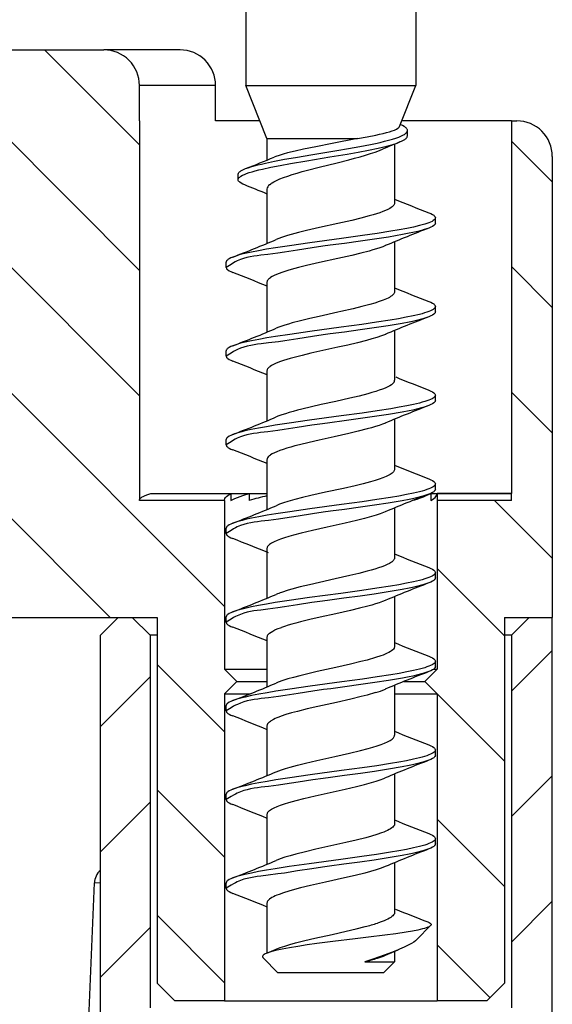
# Model space of a CAD drawing. Extents: x 0 to 420, y 0 to 297.
# Drawn here: x 235 to 250, y 236 to 264 of the extents above; entities that cross this region are included whole.
import ezdxf

# ---------------------------------------------------------------- set-up
doc = ezdxf.new("R2010")
doc.units = 0
doc.layers.get('0').update_dxf_attribs({"linetype": 'CONTINUOUS'})

msp = doc.modelspace()

# ---------------------------------------------------------------- linework, layer by layer
at = {"color": 7, "ltscale": 0.14902}
for p, q in [((241.236572, 267.738403), (241.236572, 261.777618)), ((246.036591, 267.738403), (246.036591, 261.777618))]:
    msp.add_line(p, q, dxfattribs=at)
at = {"color": 7}
for p, q in [((240.636581, 247.093628), (224.952606, 262.777618)), ((249.886581, 226.777618), (249.886581, 246.777618))]:
    msp.add_line(p, q, dxfattribs=at)
at = {"color": 7, "ltscale": 0.10875}
msp.add_line((232.886581, 262.777618), (237.236572, 262.777618), dxfattribs=at)
at = {"color": 7, "ltscale": 0.094659}
msp.add_line((238.236572, 260.10025), (235.559204, 262.777618), dxfattribs=at)
at = {"color": 7, "ltscale": 0.05375}
for p, q in [((239.386581, 262.777618), (237.236572, 262.777618)), ((240.386581, 261.777618), (238.236572, 261.777618))]:
    msp.add_line(p, q, dxfattribs=at)
at = {"color": 7, "ltscale": 0.334053}
msp.add_line((238.236572, 253.029175), (228.788132, 262.477631), dxfattribs=at)
at = {"color": 7, "ltscale": 0.209053}
msp.add_line((238.236572, 256.564697), (232.323669, 262.477631), dxfattribs=at)
at = {"color": 7, "ltscale": 0.025}
for p, q in [((238.236572, 260.777618), (238.236572, 261.777618)), ((240.386581, 260.777618), (240.386581, 261.777618))]:
    msp.add_line(p, q, dxfattribs=at)
at = {"color": 7, "ltscale": 0.002427}
msp.add_line((241.236572, 261.777618), (241.333664, 261.777618), dxfattribs=at)
at = {"color": 7, "ltscale": 0.040389}
msp.add_line((241.836578, 260.277618), (241.236572, 261.777618), dxfattribs=at)
at = {"color": 7, "ltscale": 0.117573}
msp.add_line((241.333664, 261.777618), (246.036591, 261.777618), dxfattribs=at)
at = {"color": 7, "ltscale": 0.031289}
msp.add_line((245.571777, 260.61557), (246.036591, 261.777618), dxfattribs=at)
at = {"color": 7, "ltscale": 0.494975}
msp.add_line((237.417068, 246.777618), (223.417068, 260.777618), dxfattribs=at)
at = {"color": 7, "ltscale": 0.2625}
for p, q in [((238.236572, 260.777618), (238.236572, 250.277618)), ((248.736572, 260.777618), (248.736572, 250.277618)), ((238.536591, 246.277618), (238.536591, 235.777618)), ((248.736572, 246.277618), (248.736572, 235.777618))]:
    msp.add_line(p, q, dxfattribs=at)
at = {"color": 7, "ltscale": 0.031227}
msp.add_line((241.635651, 260.777618), (240.386581, 260.777618), dxfattribs=at)
at = {"color": 7, "ltscale": 0.014722}
msp.add_line((246.225479, 260.777618), (245.636581, 260.777618), dxfattribs=at)
at = {"color": 7, "ltscale": 0.062777}
msp.add_line((248.736572, 260.777618), (246.225479, 260.777618), dxfattribs=at)
at = {"color": 7, "ltscale": 0.00375}
for p, q in [((248.736572, 260.777618), (248.886581, 260.777618)), ((241.022736, 259.121521), (241.022736, 259.271515)), ((240.686493, 256.646545), (240.686493, 256.796539)), ((246.586777, 255.396713), (246.586777, 255.546707)), ((240.686401, 254.146378), (240.686401, 254.296387)), ((246.586655, 252.896591), (246.586655, 253.0466)), ((240.686218, 251.646637), (240.686218, 251.796631)), ((246.586594, 250.396606), (246.586594, 250.5466)), ((240.686203, 249.146423), (240.686203, 249.296417)), ((246.586563, 247.89653), (246.586563, 248.046524)), ((240.686325, 246.646713), (240.686325, 246.796707)), ((246.586761, 245.396378), (246.586761, 245.546387)), ((240.686584, 244.146591), (240.686584, 244.296585)), ((246.586578, 242.89653), (246.586578, 243.046539)), ((240.686249, 241.6465), (240.686249, 241.796494)), ((246.58667, 240.396545), (246.58667, 240.546539)), ((240.686371, 239.146729), (240.686371, 239.296738))]:
    msp.add_line(p, q, dxfattribs=at)
at = {"color": 7, "ltscale": 0.003751}
for p, q in [((245.798904, 260.357361), (245.798904, 260.507385)), ((246.586899, 257.896484), (246.586899, 258.046509))]:
    msp.add_line(p, q, dxfattribs=at)
at = {"color": 7, "ltscale": 0.00182}
msp.add_line((241.836578, 260.277618), (241.909393, 260.277618), dxfattribs=at)
at = {"color": 7, "ltscale": 0.015104}
msp.add_line((241.836578, 260.277618), (241.836578, 259.673462), dxfattribs=at)
at = {"color": 7, "ltscale": 0.062095}
msp.add_line((241.909393, 260.277618), (244.393188, 260.277618), dxfattribs=at)
at = {"color": 7, "ltscale": 0.041399}
msp.add_line((245.436584, 260.12088), (245.436584, 258.464935), dxfattribs=at)
at = {"color": 7, "ltscale": 0.040659}
for p, q in [((249.886581, 259.056824), (248.736572, 260.206848)), ((249.886581, 255.521301), (248.736572, 256.671295)), ((249.886581, 251.985779), (248.736572, 253.135773)), ((248.736572, 244.703735), (249.886581, 245.853729)), ((248.736572, 241.168198), (249.886581, 242.318207)), ((248.736572, 237.632675), (249.886581, 238.782669))]:
    msp.add_line(p, q, dxfattribs=at)
at = {"color": 7, "ltscale": 0.325}
msp.add_line((249.886581, 259.777618), (249.886581, 246.777618), dxfattribs=at)
at = {"color": 7, "ltscale": 0.038094}
msp.add_line((241.836578, 258.850616), (241.836578, 257.326843), dxfattribs=at)
at = {"color": 7, "ltscale": 0.035027}
for p, q in [((245.436584, 257.366211), (245.436584, 255.965134)), ((241.836578, 246.228012), (241.836578, 244.826935))]:
    msp.add_line(p, q, dxfattribs=at)
at = {"color": 7, "ltscale": 0.035028}
for p, q in [((241.836578, 256.228119), (241.836578, 254.826981)), ((245.436584, 254.866119), (245.436584, 253.464996)), ((245.436584, 247.366211), (245.436584, 245.965073)), ((245.436584, 239.86618), (245.436584, 238.465057))]:
    msp.add_line(p, q, dxfattribs=at)
at = {"color": 7, "ltscale": 0.000925}
msp.add_line((241.909393, 256.341492), (241.939438, 256.363068), dxfattribs=at)
at = {"color": 7, "ltscale": 0.035026}
for p, q in [((241.836578, 253.727936), (241.836578, 252.326889)), ((241.836578, 243.727997), (241.836578, 242.32695))]:
    msp.add_line(p, q, dxfattribs=at)
at = {"color": 7, "ltscale": 0.000499}
msp.add_line((241.909393, 253.841537), (241.925385, 253.8535), dxfattribs=at)
at = {"color": 7, "ltscale": 0.035029}
msp.add_line((245.436584, 252.366272), (245.436584, 250.965118), dxfattribs=at)
at = {"color": 7, "ltscale": 0.035031}
msp.add_line((241.836578, 251.22818), (241.836578, 249.82695), dxfattribs=at)
at = {"color": 7, "ltscale": 0.000843}
msp.add_line((241.909393, 251.341644), (241.936707, 251.361389), dxfattribs=at)
at = {"color": 7, "ltscale": 0.005}
for p, q in [((238.236572, 250.277618), (238.236572, 250.077621)), ((240.817505, 250.277618), (240.817505, 250.077621)), ((241.33844, 250.277618), (241.33844, 250.077621)), ((246.455658, 250.277618), (246.455658, 250.077621)), ((246.636581, 250.277618), (246.636581, 250.077621)), ((248.736572, 250.077621), (248.736572, 250.277618))]:
    msp.add_line(p, q, dxfattribs=at)
at = {"color": 7, "ltscale": 0.06}
msp.add_line((240.636581, 250.077621), (238.236572, 250.077621), dxfattribs=at)
at = {"color": 7, "ltscale": 0.056382}
for p, q in [((238.562241, 250.277618), (240.817505, 250.277618)), ((246.455658, 250.277618), (248.710922, 250.277618))]:
    msp.add_line(p, q, dxfattribs=at)
at = {"color": 7, "ltscale": 0.045963}
msp.add_line((239.499939, 250.277618), (241.33844, 250.277618), dxfattribs=at)
at = {"color": 7, "ltscale": 0.11875}
for p, q in [((240.636581, 250.077621), (240.636581, 245.327621)), ((246.636581, 250.077621), (246.636581, 245.327621))]:
    msp.add_line(p, q, dxfattribs=at)
at = {"color": 7, "ltscale": 0.0225}
msp.add_line((240.936584, 250.277618), (241.836578, 250.277618), dxfattribs=at)
at = {"color": 7, "ltscale": 0.032923}
msp.add_line((246.456299, 250.277618), (247.773224, 250.277618), dxfattribs=at)
at = {"color": 7, "ltscale": 0.0525}
for p, q in [((248.736572, 250.277618), (246.636581, 250.277618)), ((248.736572, 250.077621), (246.636581, 250.077621))]:
    msp.add_line(p, q, dxfattribs=at)
at = {"color": 7, "ltscale": 0.057537}
msp.add_line((249.886581, 248.450241), (248.259201, 250.077621), dxfattribs=at)
at = {"color": 7, "ltscale": 0.035022}
msp.add_line((245.436584, 249.866043), (245.436584, 248.465164), dxfattribs=at)
at = {"color": 7, "ltscale": 0.035018}
for p, q in [((241.836578, 248.727844), (241.836578, 247.327118)), ((245.436584, 242.365952), (245.436584, 240.965225))]:
    msp.add_line(p, q, dxfattribs=at)
at = {"color": 7, "ltscale": 0.067175}
for p, q in [((248.536591, 246.264709), (246.636581, 248.164703)), ((240.636581, 243.558105), (238.736572, 245.458099)), ((240.636581, 240.022568), (238.736572, 241.922562)), ((248.536591, 239.193634), (246.636581, 241.093628)), ((240.636581, 236.48703), (238.736572, 238.387039))]:
    msp.add_line(p, q, dxfattribs=at)
at = {"color": 7, "ltscale": 0.132852}
msp.add_line((233.422485, 246.777618), (238.736572, 246.777618), dxfattribs=at)
at = {"color": 7, "ltscale": 0.017678}
for p, q in [((237.136581, 246.277618), (237.636581, 246.777618)), ((238.536591, 246.277618), (238.036591, 246.777618)), ((248.736572, 246.277618), (249.236572, 246.777618)), ((239.236572, 235.977615), (238.736572, 236.477615)), ((248.036591, 235.977615), (248.536591, 236.477615))]:
    msp.add_line(p, q, dxfattribs=at)
at = {"color": 7, "ltscale": 0.01}
msp.add_line((237.636581, 246.777618), (238.036591, 246.777618), dxfattribs=at)
at = {"color": 7, "ltscale": 0.2575}
for p, q in [((238.736572, 246.777618), (238.736572, 236.477615)), ((248.536591, 246.777618), (248.536591, 236.477615))]:
    msp.add_line(p, q, dxfattribs=at)
at = {"color": 7, "ltscale": 0.03375}
msp.add_line((248.536591, 246.777618), (249.886581, 246.777618), dxfattribs=at)
at = {"color": 7, "ltscale": 0.01625}
msp.add_line((249.236572, 246.777618), (249.886581, 246.777618), dxfattribs=at)
at = {"color": 7, "ltscale": 0.4}
msp.add_line((237.136581, 230.277618), (237.136581, 246.277618), dxfattribs=at)
at = {"color": 7, "ltscale": 0.005003}
msp.add_line((238.736694, 246.277618), (238.536591, 246.277618), dxfattribs=at)
at = {"color": 7, "ltscale": 0.005001}
msp.add_line((248.736572, 246.277618), (248.53653, 246.277618), dxfattribs=at)
at = {"color": 7, "ltscale": 0.049498}
for p, q in [((237.136581, 243.710342), (238.536591, 245.110336)), ((237.136581, 240.174805), (238.536591, 241.574799)), ((237.136581, 236.639267), (238.536591, 238.039276))]:
    msp.add_line(p, q, dxfattribs=at)
at = {"color": 7, "ltscale": 0.009182}
for p, q in [((240.636581, 245.327621), (241.003845, 245.327621)), ((240.636581, 244.627625), (241.003845, 244.627625))]:
    msp.add_line(p, q, dxfattribs=at)
at = {"color": 7, "ltscale": 0.012374}
for p, q in [((240.986572, 244.977615), (240.636581, 245.327621)), ((246.286591, 244.977615), (246.636581, 245.327621)), ((240.636581, 244.627625), (240.986572, 244.977615)), ((246.636581, 244.627625), (246.286591, 244.977615))]:
    msp.add_line(p, q, dxfattribs=at)
at = {"color": 7, "ltscale": 0.020818}
msp.add_line((241.003845, 245.327621), (241.836578, 245.327621), dxfattribs=at)
at = {"color": 7, "ltscale": 0.002343}
msp.add_line((246.542877, 245.327621), (246.636581, 245.327621), dxfattribs=at)
at = {"color": 7, "ltscale": 0.00811}
msp.add_line((240.986572, 244.977615), (241.310989, 244.977615), dxfattribs=at)
at = {"color": 7, "ltscale": 0.01314}
msp.add_line((241.310989, 244.977615), (241.836578, 244.977615), dxfattribs=at)
at = {"color": 7, "ltscale": 0.035021}
msp.add_line((245.436584, 244.865936), (245.436584, 243.465088), dxfattribs=at)
at = {"color": 7, "ltscale": 0.014709}
msp.add_line((245.698227, 244.977615), (246.286591, 244.977615), dxfattribs=at)
at = {"color": 7, "ltscale": 0.079522}
msp.add_line((248.536591, 242.729172), (246.287354, 244.978394), dxfattribs=at)
at = {"color": 7, "ltscale": 0.21625}
for p, q in [((240.636581, 244.627625), (240.636581, 235.977615)), ((246.636581, 244.627625), (246.636581, 235.977615))]:
    msp.add_line(p, q, dxfattribs=at)
at = {"color": 7, "ltscale": 0.008812}
msp.add_line((241.003845, 244.627625), (241.356323, 244.627625), dxfattribs=at)
at = {"color": 7, "ltscale": 0.030001}
msp.add_line((245.436539, 244.627625), (246.636581, 244.627625), dxfattribs=at)
at = {"color": 7, "ltscale": 0.000881}
msp.add_line((241.909393, 243.841537), (241.937973, 243.862167), dxfattribs=at)
at = {"color": 7, "ltscale": 0.035015}
msp.add_line((241.836578, 241.227814), (241.836578, 239.827194), dxfattribs=at)
at = {"color": 7, "ltscale": 0.10863}
msp.add_line((236.786591, 234.956894), (236.966705, 239.29834), dxfattribs=at)
at = {"color": 7, "ltscale": 0.004251}
msp.add_line((237.136581, 239.29129), (236.966705, 239.29834), dxfattribs=at)
at = {"color": 7, "ltscale": 0.035133}
msp.add_line((241.836578, 238.728027), (241.836578, 237.322693), dxfattribs=at)
at = {"color": 7, "ltscale": 0.013717}
msp.add_line((246.065857, 237.706894), (246.453827, 238.094864), dxfattribs=at)
at = {"color": 7, "ltscale": 0.007146}
msp.add_line((241.834473, 237.321823), (242.098129, 237.432266), dxfattribs=at)
at = {"color": 7, "ltscale": 0.009733}
msp.add_line((245.175766, 237.26091), (245.535156, 237.410645), dxfattribs=at)
at = {"color": 7, "ltscale": 0.007299}
msp.add_line((245.436584, 237.369568), (245.436584, 237.077621), dxfattribs=at)
at = {"color": 7, "ltscale": 0.052688}
msp.add_line((248.126831, 236.067856), (246.636581, 237.558105), dxfattribs=at)
at = {"color": 7, "ltscale": 0.014168}
msp.add_line((242.136581, 236.777618), (241.73584, 237.17836), dxfattribs=at)
at = {"color": 7, "ltscale": 0.000286}
msp.add_line((244.599365, 237.077621), (244.610443, 237.080521), dxfattribs=at)
at = {"color": 7, "ltscale": 0.02093}
msp.add_line((244.599365, 237.077621), (245.436584, 237.077621), dxfattribs=at)
at = {"color": 7, "ltscale": 0.010607}
msp.add_line((245.136581, 236.777618), (245.436584, 237.077621), dxfattribs=at)
at = {"color": 7, "ltscale": 0.030434}
msp.add_line((242.136581, 236.777618), (243.353943, 236.777618), dxfattribs=at)
at = {"color": 7, "ltscale": 0.017624}
msp.add_line((243.353943, 236.777618), (244.058899, 236.777618), dxfattribs=at)
at = {"color": 7, "ltscale": 0.026942}
msp.add_line((244.058899, 236.777618), (245.136581, 236.777618), dxfattribs=at)
at = {"color": 7, "ltscale": 0.035}
for p, q in [((240.636581, 235.977615), (239.236572, 235.977615)), ((248.036591, 235.977615), (246.636581, 235.977615))]:
    msp.add_line(p, q, dxfattribs=at)
at = {"color": 7, "ltscale": 0.110957}
msp.add_line((240.636581, 235.977615), (245.07486, 235.977615), dxfattribs=at)
at = {"color": 7, "ltscale": 0.039043}
msp.add_line((245.07486, 235.977615), (246.636581, 235.977615), dxfattribs=at)
at = {"color": 7}
for points in [[(244.393188, 260.277618), (244.659073, 260.326141), (244.903061, 260.374634), (245.014587, 260.398895), (245.118042, 260.423126), (245.212616, 260.447357), (245.297562, 260.471619), (245.372162, 260.495819), (245.435669, 260.519928), (245.487701, 260.543945), (245.527863, 260.567871), (245.54747, 260.582947), (245.555969, 260.591736), (245.561707, 260.599304), (245.571777, 260.615601)], [(245.798904, 260.507416), (245.797485, 260.521545), (245.793274, 260.535675), (245.785828, 260.550476), (245.776367, 260.564087), (245.763016, 260.579071), (245.74823, 260.592621), (245.729034, 260.607605), (245.708893, 260.621307), (245.658508, 260.650146), (245.597183, 260.679199)], [(241.23381, 259.432495), (241.304657, 259.458221), (241.385193, 259.484039), (241.475128, 259.509949), (241.574097, 259.53595), (241.681763, 259.562103), (241.797729, 259.588318), (242.052689, 259.641205), (242.335114, 259.694611), (242.640671, 259.748718), (243.130508, 259.831146), (243.806458, 259.942932), (244.138474, 259.999512), (244.457336, 260.05661), (244.756378, 260.114227), (244.896408, 260.14328), (245.029099, 260.172516), (245.153671, 260.201965), (245.269409, 260.231598), (245.37558, 260.261475), (245.471436, 260.291626), (245.556168, 260.32196), (245.629059, 260.352478), (245.689514, 260.383179), (245.713806, 260.397827), (245.737045, 260.414032), (245.754852, 260.42865), (245.771301, 260.445007), (245.786499, 260.465057), (245.791992, 260.476135), (245.795166, 260.486237), (245.798904, 260.507416)], [(245.585846, 260.183777), (245.649963, 260.212372), (245.703033, 260.241119), (245.724396, 260.254883), (245.744736, 260.27002), (245.760376, 260.283783), (245.77475, 260.299011), (245.788055, 260.317841), (245.792847, 260.328156), (245.795654, 260.337646), (245.798904, 260.357422)], [(241.022736, 259.121521), (241.025391, 259.137939), (241.027679, 259.145813), (241.031586, 259.154419), (241.04248, 259.170197), (241.054291, 259.183075), (241.067169, 259.194702), (241.1017, 259.219299), (241.145966, 259.243958), (241.199829, 259.268738), (241.263138, 259.293579), (241.335678, 259.318512), (241.417191, 259.343567), (241.507401, 259.368683), (241.605988, 259.393921), (241.712616, 259.41925), (241.948425, 259.470245), (242.211487, 259.521759), (242.498016, 259.573822), (242.962219, 259.653198), (243.614258, 259.760925), (244.100342, 259.842896), (244.411209, 259.898102), (244.704376, 259.953827), (244.973953, 260.010132), (245.098129, 260.038544), (245.21431, 260.067169), (245.321869, 260.095978), (245.42012, 260.125031), (245.508362, 260.154297), (245.585846, 260.183777)], [(244.393188, 260.277618), (243.673813, 260.13623), (243.216782, 260.048401), (242.866486, 259.977478), (242.629608, 259.925446), (242.417389, 259.87384), (242.291534, 259.839569), (242.179413, 259.80542), (242.08197, 259.771393), (242.039032, 259.754395)], [(241.909393, 258.978821), (241.944275, 259.006317), (241.962204, 259.019409), (241.983887, 259.033783), (242.02887, 259.060089), (242.108902, 259.10083), (242.201797, 259.141663), (242.306946, 259.182617), (242.423645, 259.223724), (242.551056, 259.264984), (242.687531, 259.306183), (242.831299, 259.347198), (242.983307, 259.388611), (243.306854, 259.472443), (243.812592, 259.598785), (244.147308, 259.683655), (244.309387, 259.726257), (244.46579, 259.768982), (244.615067, 259.811829), (244.75589, 259.854828), (244.88736, 259.898193), (245.007477, 259.941711), (245.114578, 259.985229)], [(241.022736, 259.271515), (241.02594, 259.28949), (241.028625, 259.298065), (241.033325, 259.307556), (241.04631, 259.324738), (241.060455, 259.338867), (241.075775, 259.351501), (241.095886, 259.365631), (241.116943, 259.378418), (241.169678, 259.405396), (241.23381, 259.432495)], [(241.211578, 258.971466), (241.1548, 258.996155), (241.107788, 259.020935), (241.070862, 259.045868), (241.0569, 259.057739), (241.04422, 259.070953), (241.035248, 259.082977), (241.028137, 259.096161), (241.024094, 259.108826), (241.022736, 259.121521)], [(245.436584, 258.464935), (245.434006, 258.443665), (245.426285, 258.422363), (245.413452, 258.401123), (245.395523, 258.379852), (245.372589, 258.358582), (245.344666, 258.337341)], [(245.344666, 258.337341), (245.299179, 258.308624), (245.244507, 258.279633), (245.18042, 258.250305), (245.10675, 258.22049), (245.023499, 258.190216), (244.931, 258.159546), (244.829742, 258.128571), (244.720627, 258.097412), (244.483215, 258.035065), (244.228897, 257.973602), (243.836456, 257.884399), (243.315765, 257.768829), (242.947388, 257.683746), (242.72171, 257.627899), (242.515167, 257.572357), (242.419739, 257.544586), (242.329987, 257.516724), (242.246246, 257.48877), (242.16893, 257.460602), (242.098511, 257.432312)], [(246.403168, 258.187622), (246.459015, 258.164032), (246.504913, 258.140472), (246.54071, 258.116943), (246.554138, 258.105865), (246.56636, 258.093445), (246.574951, 258.082275), (246.581757, 258.069977), (246.586899, 258.046509)], [(246.586899, 258.046509), (246.5849, 258.032959), (246.58313, 258.026398), (246.58017, 258.019348), (246.571838, 258.006317), (246.55307, 257.986237), (246.526871, 257.966156), (246.493317, 257.946106), (246.452515, 257.926056), (246.404572, 257.906006), (246.349579, 257.885956), (246.28772, 257.865906), (246.219116, 257.845886), (246.143951, 257.825836), (245.97467, 257.785736), (245.781555, 257.745605), (245.566437, 257.705444), (245.331421, 257.665222), (244.946564, 257.604736), (244.530518, 257.544128), (243.943573, 257.463043), (243.044449, 257.341125), (242.47113, 257.259918), (242.072662, 257.199158), (241.827179, 257.158752), (241.600708, 257.118378), (241.395416, 257.078094), (241.213303, 257.037903), (241.13147, 257.017792), (241.056061, 256.997711), (240.987274, 256.977661), (240.925217, 256.957611), (240.870071, 256.937561)], [(246.586899, 257.896484), (246.584106, 257.880585), (246.581726, 257.872986), (246.577637, 257.864594), (246.566284, 257.849457), (246.553955, 257.837097), (246.540619, 257.825989), (246.504822, 257.80249), (246.459045, 257.779022), (246.403473, 257.755585)], [(246.403473, 257.755585), (246.266998, 257.712891), (246.198532, 257.692383), (246.095306, 257.663696), (245.949905, 257.628876), (245.852264, 257.608429), (245.656067, 257.571716), (245.264511, 257.504791), (244.872238, 257.443451), (244.47905, 257.386841), (244.023438, 257.325653), (243.6185, 257.271942), (243.416443, 257.244293), (243.114258, 257.200745), (242.699738, 257.136169), (242.330414, 257.078735), (242.144531, 257.051636), (241.86319, 257.014862), (241.659988, 256.990967), (241.558624, 256.977875), (241.462097, 256.963409), (241.366592, 256.946167), (241.27243, 256.925385), (241.178009, 256.899536), (241.085785, 256.868164), (240.996094, 256.830353), (240.942825, 256.803864), (240.890472, 256.775116), (240.821762, 256.73407), (240.776459, 256.705414), (240.686493, 256.646515)], [(245.176178, 257.261353), (245.102386, 257.231689), (245.019165, 257.201599), (244.926804, 257.171112), (244.825851, 257.140289), (244.717148, 257.109314), (244.480896, 257.047363), (244.228073, 256.986298), (243.838028, 256.897644), (243.320419, 256.782715), (242.953827, 256.698151), (242.728973, 256.642639), (242.522949, 256.587433), (242.427673, 256.559845), (242.337952, 256.532166), (242.25415, 256.504364), (242.176636, 256.47641), (242.105896, 256.448303), (242.04245, 256.420013), (241.986786, 256.391571), (241.939438, 256.363068)], [(240.870071, 256.937561), (240.814392, 256.914032), (240.768585, 256.890564), (240.732773, 256.867065), (240.719421, 256.855957), (240.707092, 256.843567), (240.695755, 256.82843), (240.69165, 256.820038), (240.689301, 256.812439), (240.686493, 256.796539)], [(240.686493, 256.646515), (240.69165, 256.623047), (240.698471, 256.610748), (240.707062, 256.599579), (240.719269, 256.587189), (240.732697, 256.57608), (240.768494, 256.552551), (240.814362, 256.529022), (240.870148, 256.505463)], [(245.436584, 255.965134), (245.43428, 255.945038), (245.427399, 255.924927), (245.415955, 255.904816), (245.399933, 255.884705), (245.379425, 255.864578), (245.354462, 255.844467), (245.325073, 255.824341), (245.291397, 255.804214), (245.253479, 255.784088), (245.211472, 255.763977), (245.11557, 255.72377), (245.004715, 255.683594), (244.880081, 255.643463), (244.742935, 255.603348), (244.516876, 255.543259), (244.271072, 255.483276), (243.922211, 255.403412), (243.832657, 255.383469)], [(246.403076, 255.687927), (246.45871, 255.664459), (246.504532, 255.640961), (246.540375, 255.617447), (246.553833, 255.606323), (246.566101, 255.593903), (246.574738, 255.582687), (246.581604, 255.570328), (246.586777, 255.546738)], [(246.586777, 255.546738), (246.584747, 255.533081), (246.582962, 255.526489), (246.579956, 255.519379), (246.571518, 255.506226), (246.55246, 255.485947), (246.525848, 255.465668), (246.491699, 255.445358), (246.450134, 255.425064), (246.40123, 255.404755), (246.345139, 255.384445), (246.282043, 255.364151), (246.212112, 255.343872), (246.135559, 255.323578), (245.96344, 255.283066), (245.767609, 255.242615), (245.550201, 255.202225), (245.313507, 255.161926), (244.927689, 255.101578), (244.512909, 255.041382), (243.931091, 254.961273), (243.043884, 254.841187), (242.476913, 254.761002), (242.080811, 254.700729), (241.835663, 254.660461), (241.608627, 254.620132), (241.4021, 254.579727), (241.218262, 254.539246), (241.135468, 254.518982), (241.059113, 254.498703), (240.98938, 254.478424), (240.926483, 254.45813), (240.870575, 254.43782)], [(243.832657, 255.383469), (243.307007, 255.266937), (243.041809, 255.206268), (242.78595, 255.144409), (242.550079, 255.082397), (242.442642, 255.051666), (242.343353, 255.021255), (242.252747, 254.991241), (242.171097, 254.961655), (242.098419, 254.932434)], [(246.586777, 255.396729), (246.583984, 255.380798), (246.581635, 255.373199), (246.57753, 255.364822), (246.566193, 255.34967), (246.553864, 255.33725), (246.540497, 255.326111), (246.504623, 255.302536), (246.458679, 255.278961), (246.402847, 255.255386)], [(246.402847, 255.255386), (246.264496, 255.212158), (246.195099, 255.191422), (246.090454, 255.162384), (245.943512, 255.127258), (245.844849, 255.106674), (245.646576, 255.069656), (245.25502, 255.00293), (244.862762, 254.941757), (244.469604, 254.885284), (244.019409, 254.824921), (243.619308, 254.771942), (243.419647, 254.74469), (243.121033, 254.701767), (242.709305, 254.637878), (242.342529, 254.581024), (242.157944, 254.554214), (241.878632, 254.517731), (241.67482, 254.49382), (241.573135, 254.480743), (241.474915, 254.46611), (241.377686, 254.448715), (241.28183, 254.427689), (241.186371, 254.401749), (241.093079, 254.37027), (241.002335, 254.332352), (240.947998, 254.305588), (240.894577, 254.276505), (240.824463, 254.23494), (240.778229, 254.205948), (240.686401, 254.146332)], [(245.175766, 254.761108), (245.06601, 254.718033), (244.939697, 254.675003), (244.798325, 254.632004), (244.643555, 254.58905), (244.39032, 254.524719), (244.117676, 254.46048), (243.832657, 254.396332)], [(240.870575, 254.43782), (240.814667, 254.41423), (240.768677, 254.39064), (240.732758, 254.367065), (240.719391, 254.355927), (240.707031, 254.343491), (240.695679, 254.328323), (240.691559, 254.319931), (240.689209, 254.312332), (240.686401, 254.296402)], [(243.832657, 254.396332), (243.330124, 254.285004), (243.076019, 254.227112), (242.829163, 254.168045), (242.598999, 254.108673), (242.49292, 254.079147), (242.393951, 254.049896), (242.302734, 254.020981), (242.219589, 253.992432), (242.144669, 253.964264), (242.077911, 253.936417), (242.019165, 253.908752), (241.968262, 253.881134), (241.925385, 253.8535)], [(240.686401, 254.146332), (240.691589, 254.122757), (240.698456, 254.110413), (240.707077, 254.099197), (240.719345, 254.086777), (240.732803, 254.075668), (240.768646, 254.052155), (240.814453, 254.028671), (240.870026, 254.005203)], [(241.909393, 253.841537), (241.887238, 253.822601), (241.869049, 253.803665), (241.854858, 253.784729), (241.844711, 253.765793), (241.838623, 253.746872), (241.836578, 253.727936)], [(245.430023, 253.43103), (245.41954, 253.410965), (245.413589, 253.401413), (245.405548, 253.390839), (245.387054, 253.371567), (245.350098, 253.341324), (245.302429, 253.310608), (245.243835, 253.279404), (245.174347, 253.247742), (245.094147, 253.215729), (245.003784, 253.183456), (244.904083, 253.151062), (244.796066, 253.118683), (244.680984, 253.086472), (244.434952, 253.022995), (244.176102, 252.961243), (243.777206, 252.871231), (243.366867, 252.780243), (243.091049, 252.717545), (242.823303, 252.653488), (242.695938, 252.621216), (242.574783, 252.588959), (242.461075, 252.556839), (242.355865, 252.525009), (242.259888, 252.49353), (242.173676, 252.462509), (242.097458, 252.431961)], [(246.402802, 253.187729), (246.458649, 253.164154), (246.504578, 253.140594), (246.540421, 253.117065), (246.553848, 253.105957), (246.566086, 253.093536), (246.574677, 253.082352), (246.581512, 253.070038), (246.586655, 253.046555)], [(246.586655, 253.046555), (246.584656, 253.03302), (246.582886, 253.026489), (246.579926, 253.019455), (246.571625, 253.006424), (246.552917, 252.986374), (246.526764, 252.966309), (246.493286, 252.946259), (246.452545, 252.926208), (246.404617, 252.906143), (246.34964, 252.886078), (246.28775, 252.866013), (246.219086, 252.845932), (246.143829, 252.825851), (245.974182, 252.785629), (245.780426, 252.745361), (245.564423, 252.705017), (245.328278, 252.664612), (244.941345, 252.603882), (244.523071, 252.542999), (243.933807, 252.4617), (243.035599, 252.339874), (242.465027, 252.258957), (242.068665, 252.198441), (241.824402, 252.158203), (241.598907, 252.118011), (241.394348, 252.077881), (241.212723, 252.037781), (241.131058, 252.017731), (241.055756, 251.997711), (240.987015, 251.977676), (240.925003, 251.957642), (240.869873, 251.937607)], [(246.586655, 252.89653), (246.583862, 252.880615), (246.581482, 252.873016), (246.577393, 252.864655), (246.56604, 252.849518), (246.553711, 252.837143), (246.540359, 252.826035), (246.504547, 252.802536), (246.45874, 252.779053), (246.403076, 252.755554)], [(246.403076, 252.755554), (246.266418, 252.712784), (246.197845, 252.692261), (246.094482, 252.663528), (245.948608, 252.628571), (245.850647, 252.608093), (245.653778, 252.571243), (245.260269, 252.504028), (244.866013, 252.442459), (244.470856, 252.385635), (244.014862, 252.324448), (243.60965, 252.270706), (243.407425, 252.243042), (243.105011, 252.199432), (242.692627, 252.135147), (242.325226, 252.077942), (242.14032, 252.05098), (241.860443, 252.014328), (241.657654, 251.990448), (241.556488, 251.977356), (241.460419, 251.962936), (241.365341, 251.945786), (241.271606, 251.925079), (241.17749, 251.899338), (241.085541, 251.868088), (240.996124, 251.830444), (240.942795, 251.80397), (240.890381, 251.775223), (240.821625, 251.734146), (240.776276, 251.70549), (240.686218, 251.646591)], [(245.175598, 252.261154), (245.093094, 252.228195), (244.999847, 252.194977), (244.896744, 252.161652), (244.784912, 252.128342), (244.665756, 252.095215), (244.411224, 252.030029), (244.143951, 251.966675), (243.732422, 251.874176), (243.308929, 251.780121), (243.026062, 251.71524), (242.754471, 251.649094), (242.626755, 251.615875), (242.506378, 251.582748), (242.394562, 251.549866), (242.292282, 251.517334), (242.200165, 251.48526), (242.118591, 251.453659), (242.047592, 251.422562), (241.987061, 251.391861), (241.936707, 251.361389)], [(240.869873, 251.937607), (240.81424, 251.914139), (240.768417, 251.890671), (240.73259, 251.867188), (240.719223, 251.856079), (240.706879, 251.843689), (240.695511, 251.828552), (240.691406, 251.820175), (240.689026, 251.812576), (240.686218, 251.796646)], [(240.686218, 251.646591), (240.691376, 251.623123), (240.698196, 251.610825), (240.706787, 251.59964), (240.719009, 251.587234), (240.732422, 251.576141), (240.76825, 251.552597), (240.814178, 251.529053), (240.870026, 251.505463)], [(241.909393, 251.341644), (241.887329, 251.322815), (241.869171, 251.303955), (241.854965, 251.285065), (241.844772, 251.266144), (241.838623, 251.247162), (241.836578, 251.22818)], [(245.436584, 250.965118), (245.43457, 250.946274), (245.428513, 250.927429), (245.418442, 250.908569), (245.404373, 250.889725), (245.386337, 250.87088), (245.36438, 250.852036), (245.338562, 250.833191), (245.308945, 250.814346), (245.275589, 250.795517), (245.198013, 250.757874), (245.106598, 250.720245), (245.002167, 250.682678), (244.885696, 250.645142), (244.758209, 250.607651), (244.548798, 250.551453), (244.32132, 250.495331), (243.997696, 250.420517), (243.491928, 250.308243), (243.077118, 250.214493), (242.84137, 250.158142), (242.621277, 250.101715), (242.421295, 250.045227), (242.301208, 250.007538), (242.193039, 249.969849), (242.097809, 249.932159)], [(246.402435, 250.688095), (246.458191, 250.664566), (246.50415, 250.641006), (246.540085, 250.617432), (246.553589, 250.606293), (246.565887, 250.593842), (246.574524, 250.582596), (246.581421, 250.570221), (246.586594, 250.5466)], [(246.586594, 250.5466), (246.584564, 250.532928), (246.582764, 250.526321), (246.579758, 250.519211), (246.57132, 250.506042), (246.552231, 250.485764), (246.525574, 250.465485), (246.491455, 250.445221), (246.449982, 250.424957), (246.401245, 250.404709), (246.345398, 250.38446), (246.282593, 250.364243), (246.213043, 250.344025), (246.136902, 250.323837), (245.965729, 250.283493), (245.77092, 250.24321), (245.554535, 250.203003), (245.318787, 250.162842), (244.934204, 250.102676), (244.520264, 250.042572), (243.938751, 249.962463), (243.050201, 249.842087), (242.481323, 249.761566), (242.083466, 249.701019), (241.837189, 249.660568), (241.6091, 249.620071), (241.401733, 249.579529), (241.217392, 249.538971), (241.134521, 249.518692), (241.058182, 249.498428), (240.988556, 249.478165), (240.925812, 249.457901), (240.870117, 249.437668)], [(246.586594, 250.396576), (246.583801, 250.380615), (246.581421, 250.373001), (246.577301, 250.364609), (246.565918, 250.349426), (246.553558, 250.337006), (246.540146, 250.325851), (246.504211, 250.302292), (246.458252, 250.278732), (246.402481, 250.255188)], [(238.236572, 250.077621), (238.240204, 250.097183), (238.243256, 250.106476), (238.248596, 250.11673), (238.263351, 250.13504), (238.27948, 250.150085), (238.29686, 250.163452), (238.319794, 250.17836), (238.343704, 250.191788), (238.403717, 250.220184), (238.476685, 250.248764), (238.562241, 250.277618)], [(240.636581, 250.077621), (240.638489, 250.096939), (240.640289, 250.106415), (240.644928, 250.121017), (240.651428, 250.134995), (240.670044, 250.163422), (240.696106, 250.191818), (240.729507, 250.220245), (240.77005, 250.24881), (240.817505, 250.277618)], [(246.402481, 250.255188), (246.264679, 250.212112), (246.195557, 250.191437), (246.091339, 250.162506), (245.945023, 250.127518), (245.846771, 250.10701), (245.649353, 250.070145), (245.258728, 250.003586), (244.867371, 249.942566), (244.475128, 249.886215), (244.024475, 249.825775), (243.623947, 249.772705), (243.424072, 249.745392), (243.125153, 249.702377), (242.711899, 249.638138), (242.343719, 249.580994), (242.158432, 249.554062), (241.878021, 249.517487), (241.675049, 249.493729), (241.573792, 249.480759), (241.474701, 249.466064), (241.376617, 249.448563), (241.279938, 249.427353), (241.184296, 249.401337), (241.090851, 249.36972), (240.999969, 249.331619), (240.945999, 249.304947), (240.892944, 249.276001), (240.823303, 249.234619), (240.777405, 249.20575), (240.686203, 249.146423)], [(240.817505, 250.077621), (240.871887, 250.106415), (240.933395, 250.134995), (241.001801, 250.163422), (241.076843, 250.191818), (241.158234, 250.220245), (241.33844, 250.277618)], [(245.970123, 250.08844), (246.070129, 250.120132), (246.163147, 250.151581), (246.248596, 250.182938), (246.32608, 250.21431), (246.395187, 250.245834), (246.455658, 250.277618)], [(246.455658, 250.077621), (246.503113, 250.106415), (246.543655, 250.134995), (246.577057, 250.163422), (246.603119, 250.191818), (246.621735, 250.220245), (246.628235, 250.234222), (246.632874, 250.24881), (246.634674, 250.258301), (246.636581, 250.277618)], [(245.175507, 249.760925), (245.028397, 249.704575), (244.914795, 249.667053), (244.789917, 249.629562), (244.583923, 249.573395), (244.359161, 249.517273), (244.03804, 249.442505), (243.533386, 249.330292), (243.11702, 249.236603), (242.803085, 249.161514), (242.586182, 249.105103), (242.452881, 249.067459), (242.330048, 249.0298), (242.218857, 248.992126), (242.120346, 248.954453), (242.035446, 248.916779), (241.964935, 248.87912), (241.909393, 248.841492)], [(240.870117, 249.437668), (240.814224, 249.414063), (240.76828, 249.390488), (240.732422, 249.366943), (240.719086, 249.35582), (240.706757, 249.343414), (240.695435, 249.328262), (240.691345, 249.319901), (240.68898, 249.312317), (240.686203, 249.296417)], [(240.686203, 249.146423), (240.691376, 249.122879), (240.698212, 249.110565), (240.706833, 249.099365), (240.719086, 249.086975), (240.732513, 249.075867), (240.768311, 249.052399), (240.814072, 249.028931), (240.869629, 249.005493)], [(241.909393, 248.841492), (241.887329, 248.822617), (241.869171, 248.803726), (241.85498, 248.784805), (241.844788, 248.765854), (241.838638, 248.746857), (241.836578, 248.727844)], [(245.436584, 248.465164), (245.433655, 248.444183), (245.431061, 248.434021), (245.426651, 248.422958), (245.414185, 248.402374), (245.400635, 248.38562), (245.385605, 248.3703), (245.365982, 248.353378), (245.345184, 248.337875), (245.29306, 248.305237), (245.229691, 248.272552), (245.155792, 248.239944), (245.072311, 248.20755), (244.980377, 248.175507), (244.881134, 248.143906), (244.775696, 248.112762), (244.664993, 248.082092), (244.429794, 248.021698), (244.175797, 247.961166), (243.759979, 247.867371), (243.322205, 247.770172), (243.037292, 247.704956), (242.772156, 247.640717), (242.535721, 247.578247), (242.429749, 247.547729), (242.242676, 247.487762)], [(246.402969, 248.187592), (246.458679, 248.164063), (246.504532, 248.140533), (246.540344, 248.117035), (246.553772, 248.105927), (246.56601, 248.093521), (246.574585, 248.082336), (246.581421, 248.070007), (246.586563, 248.046509)], [(246.586563, 248.046509), (246.584564, 248.032974), (246.582794, 248.026443), (246.579834, 248.019409), (246.571533, 248.006393), (246.552811, 247.986313), (246.526642, 247.966248), (246.493088, 247.946152), (246.45224, 247.926056), (246.40416, 247.905945), (246.348969, 247.885818), (246.286804, 247.865677), (246.217789, 247.845505), (246.14209, 247.825333), (245.971375, 247.784927), (245.776276, 247.744461), (245.558731, 247.703934), (245.320938, 247.663345), (244.931824, 247.602417), (244.512543, 247.541504), (243.924698, 247.460419), (243.031891, 247.339264), (242.464417, 247.25882), (242.069489, 247.198624), (241.825714, 247.158524), (241.600372, 247.118439), (241.395706, 247.078339), (241.21376, 247.038239), (241.131897, 247.018173), (241.056381, 246.998108), (240.987427, 246.978027), (240.925201, 246.957932), (240.869873, 246.93782)], [(246.586563, 247.8965), (246.583771, 247.880615), (246.581406, 247.873016), (246.577301, 247.864655), (246.565979, 247.849533), (246.55365, 247.837143), (246.540314, 247.826019), (246.504486, 247.802505), (246.458618, 247.778976), (246.402832, 247.755417)], [(246.402832, 247.755417), (246.265625, 247.712524), (246.196793, 247.691925), (246.093018, 247.663086), (245.946289, 247.627975), (245.847748, 247.607407), (245.64975, 247.570404), (245.254761, 247.503098), (244.859039, 247.441391), (244.462402, 247.38443), (244.00882, 247.323563), (243.605743, 247.270081), (243.404587, 247.242538), (243.10376, 247.199158), (242.693176, 247.135223), (242.327377, 247.078369), (242.14328, 247.051559), (241.864655, 247.015121), (241.661911, 246.991302), (241.56076, 246.978241), (241.464294, 246.963806), (241.368835, 246.946655), (241.274689, 246.925934), (241.180359, 246.900223), (241.088196, 246.869019), (240.99855, 246.831406), (240.944824, 246.80484), (240.892029, 246.77597), (240.822739, 246.734711), (240.777054, 246.705933), (240.686325, 246.646744)], [(245.1745, 247.260651), (245.092377, 247.227875), (245.001343, 247.195419), (244.902603, 247.163391), (244.797318, 247.131851), (244.686493, 247.100784), (244.450562, 247.039688), (244.195618, 246.978638), (243.777313, 246.884094), (243.335358, 246.785995), (243.047028, 246.720108), (242.778473, 246.655182), (242.654724, 246.623352), (242.539032, 246.592041), (242.431793, 246.561218), (242.333069, 246.530792), (242.242676, 246.500641)], [(240.869873, 246.93782), (240.81427, 246.914352), (240.768494, 246.890884), (240.732666, 246.867371), (240.719299, 246.856247), (240.70697, 246.843842), (240.695587, 246.828674), (240.691498, 246.820297), (240.689117, 246.812683), (240.686325, 246.796722)], [(240.686325, 246.646744), (240.691467, 246.62323), (240.698303, 246.610901), (240.706909, 246.599686), (240.719162, 246.58725), (240.732605, 246.576126), (240.768494, 246.552551), (240.814468, 246.528961), (240.870361, 246.505371)], [(241.909393, 246.34169), (241.950775, 246.370636), (242.001038, 246.399551), (242.059937, 246.428452), (242.127121, 246.457336), (242.242676, 246.500641)], [(241.909393, 246.34169), (241.887268, 246.322784), (241.86908, 246.303848), (241.854889, 246.284912), (241.844727, 246.265961), (241.838623, 246.246994), (241.836578, 246.228012)], [(245.436584, 245.965073), (245.434814, 245.94873), (245.433228, 245.94072), (245.428986, 245.928268), (245.423141, 245.916382), (245.406418, 245.892059), (245.383102, 245.867752), (245.353302, 245.84346), (245.317139, 245.819183), (245.27475, 245.794937), (245.226288, 245.770691), (245.171967, 245.74646), (245.111954, 245.72226), (245.046494, 245.698059), (244.900208, 245.649689)], [(244.900208, 245.649689), (244.662262, 245.581375), (244.484924, 245.535461), (244.195404, 245.465836), (243.77977, 245.371918), (243.251312, 245.254333), (242.950439, 245.184525), (242.762634, 245.138397), (242.587372, 245.092514), (242.426254, 245.046692), (242.281189, 245.00087), (242.154129, 244.955078), (242.09787, 244.932175)], [(246.402832, 245.687729), (246.458679, 245.664154), (246.504608, 245.640579), (246.540466, 245.617004), (246.553925, 245.605881), (246.566162, 245.593445), (246.574768, 245.582245), (246.581604, 245.569901), (246.586761, 245.546387)], [(246.586761, 245.546387), (246.584747, 245.53273), (246.582962, 245.526154), (246.579971, 245.519058), (246.571564, 245.505936), (246.552643, 245.485733), (246.526215, 245.465561), (246.492401, 245.445404), (246.451263, 245.425262), (246.402985, 245.405136), (246.347626, 245.385025), (246.2854, 245.364929), (246.216446, 245.344849), (246.140961, 245.324783), (245.971161, 245.284683), (245.777771, 245.244629), (245.562775, 245.204605), (245.328278, 245.164581), (244.945175, 245.104523), (244.532013, 245.044418), (243.950195, 244.964096), (243.058228, 244.843109), (242.48584, 244.762131), (242.085541, 244.701263), (241.838074, 244.66069), (241.609375, 244.620102), (241.401825, 244.579544), (241.217529, 244.539001), (241.134735, 244.518738), (241.058411, 244.498474), (240.9888, 244.478226), (240.926056, 244.457977), (240.870346, 244.437729)], [(246.586761, 245.396362), (246.583954, 245.380402), (246.581589, 245.372772), (246.577484, 245.36438), (246.566101, 245.349197), (246.553741, 245.336792), (246.540375, 245.325653), (246.504517, 245.302139), (246.458679, 245.278641), (246.403076, 245.255157)], [(246.403076, 245.255157), (246.266327, 245.212402), (246.197723, 245.191895), (246.094299, 245.163162), (245.949036, 245.128418), (245.851501, 245.108032), (245.655487, 245.071396), (245.266449, 245.00502), (244.876709, 244.944153), (244.486069, 244.887924), (244.034668, 244.827255), (243.633514, 244.774002), (243.433319, 244.746613), (243.133896, 244.703506), (242.718491, 244.638962), (242.348419, 244.581573), (242.16217, 244.554535), (241.88031, 244.517822), (241.676743, 244.494019), (241.575165, 244.481018), (241.476212, 244.466354), (241.378265, 244.448883), (241.281708, 244.427719), (241.185989, 244.401718), (241.092438, 244.370132), (241.00145, 244.332062), (240.947296, 244.305344), (240.894058, 244.276352), (240.824173, 244.234894), (240.778107, 244.205994), (240.686584, 244.146545)], [(244.900208, 244.662552), (244.665039, 244.594986), (244.489899, 244.549576), (244.204086, 244.480728), (243.793549, 244.387848), (243.270325, 244.2715), (242.971436, 244.202393), (242.695251, 244.134018), (242.526871, 244.088669), (242.372955, 244.043335), (242.235474, 243.998032), (242.173462, 243.975372), (242.11618, 243.952728), (242.063843, 243.930084), (242.016586, 243.90744), (241.937973, 243.862167)], [(240.870346, 244.437729), (240.814606, 244.4142), (240.768738, 244.390671), (240.73288, 244.367142), (240.719513, 244.356018), (240.707184, 244.343613), (240.695831, 244.328461), (240.691742, 244.320084), (240.689362, 244.312485), (240.686584, 244.296555)], [(240.686584, 244.146545), (240.691727, 244.123032), (240.698578, 244.110718), (240.707169, 244.099518), (240.719421, 244.087097), (240.732849, 244.075989), (240.768707, 244.05246), (240.814575, 244.028915), (240.870361, 244.005371)], [(242.098206, 242.432297), (242.245941, 242.488815), (242.360275, 242.52652), (242.486069, 242.564209), (242.693634, 242.620743), (242.919952, 242.677246), (243.242737, 242.752457), (243.748413, 242.865005), (244.164261, 242.958572), (244.476944, 243.033356), (244.692566, 243.089462), (244.82489, 243.126892), (244.946762, 243.164337), (245.057053, 243.201813), (245.1548, 243.239334), (245.23912, 243.276886), (245.276001, 243.295685), (245.309235, 243.314468), (245.338776, 243.333282), (245.364502, 243.352097), (245.386414, 243.370911), (245.404388, 243.38974), (245.418442, 243.408569), (245.428497, 243.427414), (245.434555, 243.446243), (245.436584, 243.465088)], [(246.402222, 243.188049), (246.458038, 243.164505), (246.504028, 243.14093), (246.540024, 243.11734), (246.553528, 243.106201), (246.565857, 243.09375), (246.574509, 243.08252), (246.58139, 243.07016), (246.586578, 243.046555)], [(246.586578, 243.046555), (246.584549, 243.032883), (246.582764, 243.026276), (246.579773, 243.01915), (246.57132, 243.005997), (246.552277, 242.985733), (246.525726, 242.965485), (246.49173, 242.945251), (246.450378, 242.925018), (246.401825, 242.904816), (246.346191, 242.884628), (246.28363, 242.864441), (246.214325, 242.844284), (246.138458, 242.824158), (245.96785, 242.78392), (245.773651, 242.743744), (245.557831, 242.703613), (245.322632, 242.663528), (244.93869, 242.603439), (244.525116, 242.54335), (243.943573, 242.463165), (243.053711, 242.342545), (242.483322, 242.26181), (242.08429, 242.201096), (241.83728, 242.160553), (241.608719, 242.11998), (241.401169, 242.079407), (241.216934, 242.038864), (241.134186, 242.0186), (241.057953, 241.998352), (240.988434, 241.978134), (240.925812, 241.957916), (240.870224, 241.937714)], [(246.586578, 242.89653), (246.583771, 242.880554), (246.58139, 242.872925), (246.577271, 242.864517), (246.565887, 242.849319), (246.553497, 242.836884), (246.5401, 242.825729), (246.504166, 242.802155), (246.458252, 242.77861), (246.402496, 242.755081)], [(246.402496, 242.755081), (246.265045, 242.712097), (246.196075, 242.691483), (246.092102, 242.662628), (245.946136, 242.627716), (245.848114, 242.607269), (245.651123, 242.570496), (245.260925, 242.503998), (244.870026, 242.443039), (244.47821, 242.386734), (244.027069, 242.326202), (243.626129, 242.273041), (243.426056, 242.245682), (243.126831, 242.202591), (242.712524, 242.138153), (242.343414, 242.080841), (242.157654, 242.053848), (241.87648, 242.017181), (241.673676, 241.993469), (241.572479, 241.98053), (241.473373, 241.965836), (241.37529, 241.948334), (241.278595, 241.927109), (241.183014, 241.901062), (241.089615, 241.869415), (240.998795, 241.831268), (240.945038, 241.804657), (240.892181, 241.775757), (240.82283, 241.734482), (240.7771, 241.705688), (240.686249, 241.6465)], [(241.909393, 241.341431), (241.964798, 241.378998), (242.035141, 241.416595), (242.119843, 241.454224), (242.21817, 241.491867), (242.329239, 241.529526), (242.452042, 241.5672), (242.655701, 241.623688), (242.878845, 241.680145), (243.1987, 241.755325), (243.618195, 241.849075), (244.038162, 241.942612), (244.359131, 242.017349), (244.58371, 242.073395), (244.78952, 242.129471), (244.914276, 242.166885), (245.027771, 242.204315), (245.128998, 242.241791), (245.174728, 242.260544)], [(240.870224, 241.937714), (240.814301, 241.914108), (240.768341, 241.890549), (240.732483, 241.866989), (240.719131, 241.855865), (240.706818, 241.843475), (240.69548, 241.828339), (240.691391, 241.819962), (240.689026, 241.812378), (240.686249, 241.796478)], [(240.686249, 241.6465), (240.691422, 241.622971), (240.698273, 241.610657), (240.706879, 241.599457), (240.719116, 241.587067), (240.732559, 241.575974), (240.768372, 241.55249), (240.814148, 241.529022), (240.869751, 241.505554)], [(241.909393, 241.341431), (241.887238, 241.322464), (241.869049, 241.303513), (241.854858, 241.284576), (241.844711, 241.26564), (241.838623, 241.246719), (241.836578, 241.227814)], [(245.436646, 240.96524), (245.433655, 240.942184), (245.42984, 240.930313), (245.42453, 240.918945), (245.409149, 240.895538), (245.387512, 240.871979), (245.359589, 240.848328), (245.325531, 240.824631), (245.285446, 240.800919), (245.239609, 240.777252), (245.188293, 240.753677), (245.131866, 240.730225), (245.070709, 240.706924), (244.935577, 240.660904), (244.785614, 240.615601), (244.622498, 240.570755), (244.35376, 240.503159), (244.058487, 240.434189), (243.638321, 240.340347), (243.217407, 240.246429), (242.921204, 240.177368), (242.652496, 240.109924), (242.490479, 240.065506), (242.342865, 240.021118), (242.211334, 239.976715), (242.097519, 239.932281)], [(246.402924, 240.687622), (246.458633, 240.664124), (246.504486, 240.64061), (246.540329, 240.617111), (246.553772, 240.606003), (246.56604, 240.593613), (246.574646, 240.582413), (246.581497, 240.570099), (246.58667, 240.54657)], [(246.58667, 240.54657), (246.584671, 240.533035), (246.582916, 240.526489), (246.579956, 240.51944), (246.571655, 240.506409), (246.552887, 240.486313), (246.526672, 240.466202), (246.493042, 240.446075), (246.452057, 240.425934), (246.403824, 240.405777), (246.34845, 240.385605), (246.286057, 240.365402), (246.216782, 240.3452), (246.140808, 240.324982), (245.969421, 240.284485), (245.773605, 240.243927), (245.555359, 240.203323), (245.316956, 240.162689), (244.927444, 240.101746), (244.508514, 240.040894), (243.921844, 239.959961), (243.031021, 239.839111), (242.464508, 239.75885), (242.070038, 239.698746), (241.826416, 239.658707), (241.601151, 239.618652), (241.396469, 239.578583), (241.214447, 239.538483), (241.132523, 239.518417), (241.056946, 239.498337), (240.987915, 239.478256), (240.925629, 239.458145), (240.870224, 239.438019)], [(246.58667, 240.396515), (246.583893, 240.38063), (246.581512, 240.373032), (246.577423, 240.36467), (246.566101, 240.349548), (246.553772, 240.337143), (246.540436, 240.326035), (246.504593, 240.302505), (246.458679, 240.278961), (246.402847, 240.255386)], [(246.402847, 240.255386), (246.265198, 240.212372), (246.196152, 240.191742), (246.092041, 240.162827), (245.944809, 240.127625), (245.845947, 240.10701), (245.647247, 240.069946), (245.251984, 240.00264), (244.855988, 239.940918), (244.459076, 239.883926), (244.006409, 239.823181), (243.604156, 239.769806), (243.403412, 239.742325), (243.10318, 239.699036), (242.693085, 239.635208), (242.327713, 239.578461), (242.143829, 239.551697), (241.86554, 239.515335), (241.662796, 239.491516), (241.561646, 239.47847), (241.465118, 239.464035), (241.369568, 239.446884), (241.27536, 239.426163), (241.181, 239.400452), (241.088776, 239.369247), (240.999084, 239.331635), (240.945282, 239.305038), (240.892395, 239.276154), (240.822998, 239.234833), (240.777252, 239.206024), (240.686371, 239.146759)], [(245.175049, 239.760834), (245.053848, 239.713699), (244.915161, 239.667313), (244.761688, 239.621643), (244.594879, 239.57637), (244.32019, 239.507965), (244.019104, 239.43811), (243.48558, 239.319397), (243.068756, 239.225128), (242.782578, 239.156204), (242.608582, 239.111099), (242.4487, 239.066269), (242.30394, 239.021423), (242.176071, 238.976563), (242.118988, 238.954117), (242.066742, 238.931671), (242.01947, 238.909195), (241.977356, 238.886703), (241.909134, 238.841705)], [(240.870224, 239.438019), (240.814545, 239.414536), (240.768692, 239.391022), (240.732819, 239.367493), (240.719421, 239.356354), (240.707062, 239.343933), (240.695679, 239.328751), (240.691559, 239.320358), (240.689178, 239.312729), (240.686371, 239.296753)], [(240.686371, 239.146759), (240.691528, 239.12323), (240.698364, 239.110886), (240.70697, 239.09967), (240.719238, 239.087234), (240.732697, 239.076096), (240.768585, 239.052505), (240.814575, 239.028915), (240.870453, 239.005325)], [(241.909134, 238.841705), (241.885925, 238.821732), (241.86731, 238.802002), (241.853287, 238.782684), (241.843689, 238.763901), (241.838196, 238.745667), (241.836456, 238.728012)], [(245.436584, 238.465057), (245.433533, 238.44191), (245.429749, 238.430099), (245.424438, 238.418793), (245.409332, 238.395676), (245.388275, 238.372589), (245.361359, 238.349518), (245.328644, 238.326462), (245.290283, 238.303421), (245.246399, 238.280396), (245.197144, 238.257385), (245.142685, 238.234375), (245.083191, 238.211395), (244.949951, 238.165436)], [(246.373016, 238.19931), (246.411865, 238.182251), (246.440613, 238.165222), (246.453827, 238.154297), (246.459595, 238.147873), (246.465042, 238.139526), (246.468277, 238.130234), (246.468536, 238.121246), (246.466309, 238.112549), (246.462952, 238.106201), (246.453827, 238.094864)], [(242.09845, 237.432343), (242.21051, 237.476196), (242.339996, 237.520081), (242.485397, 237.564011), (242.644897, 237.607956), (242.906204, 237.673874), (243.187149, 237.739746), (243.677658, 237.849335), (244.068878, 237.936798), (244.349365, 238.002274), (244.610443, 238.067657)], [(246.453827, 238.094864), (246.407532, 238.064072), (246.372971, 238.048676), (246.331039, 238.033264), (246.281952, 238.017868), (246.225937, 238.002472), (246.094208, 237.971695), (245.938019, 237.940948), (245.761841, 237.910599), (245.472656, 237.866577), (245.159912, 237.823761), (244.700287, 237.76564), (244.324234, 237.720093)], [(244.324234, 237.720093), (243.696762, 237.644257), (243.24646, 237.587234), (242.965958, 237.549271), (242.706329, 237.511353), (242.471268, 237.473465), (242.26416, 237.435577), (242.171936, 237.416626), (242.087677, 237.397675), (242.011597, 237.378723), (241.943939, 237.359756), (241.884857, 237.34079), (241.834473, 237.321823)], [(246.065857, 237.706894), (246.024597, 237.66983), (245.97525, 237.632751), (245.918259, 237.595703), (245.854065, 237.558655), (245.783142, 237.521622), (245.705994, 237.484619), (245.579773, 237.429123), (245.535156, 237.410645)], [(241.834473, 237.321823), (241.789886, 237.3013), (241.755615, 237.280807), (241.743073, 237.271194), (241.731598, 237.2603), (241.723785, 237.250641), (241.717773, 237.239807), (241.714722, 237.229752), (241.713989, 237.219315), (241.715942, 237.208786), (241.720093, 237.198837), (241.726776, 237.188599), (241.73584, 237.17836)], [(245.535156, 237.410645), (245.34549, 237.336609), (245.141632, 237.262619), (244.819092, 237.151642), (244.599365, 237.077621)]]:
    msp.add_lwpolyline(points, dxfattribs=at)
for centre, radius, start, end in [((237.236572, 261.777618), 1, 359.999997, 450.000009), ((239.386581, 261.777618), 1, 360, 450.000003), ((248.886581, 259.777618), 1, 360.00001, 450.010374), ((255.440521, 236.125641), 25.99819, 112.274971, 113.402006), ((226.228577, 298.161743), 41.534336, 291.178338, 292.374604), ((227.141541, 223.659531), 38.011787, 67.284255, 68.275213), ((242.014435, 258.832031), 0.179605, 125.589407, 174.032879), ((264.217712, 304.331909), 49.463558, 247.676993, 248.89015), ((261.564636, 218.2845), 42.282394, 111.012219, 112.80612), ((225.728287, 296.353424), 42.223907, 291.01468, 292.810924), ((223.053162, 210.357315), 49.468033, 67.676192, 68.88922), ((241.931168, 256.227386), 0.094604, 156.731641, 179.570072), ((242.026489, 256.174286), 0.203793, 125.001806, 153.594343), ((264.265076, 301.955505), 49.595634, 247.680339, 248.890417), ((261.509094, 215.93428), 42.122688, 111.015648, 112.817008), ((225.76532, 293.755219), 42.118885, 291.016059, 292.81705), ((223.008423, 207.739197), 49.594055, 67.679976, 68.890183), ((245.342957, 253.465561), 0.093637, 338.366464, 359.654695), ((264.689941, 300.533752), 50.754837, 247.747528, 248.881278), ((261.545959, 213.337189), 42.226627, 111.014808, 112.810867), ((225.629303, 291.613953), 42.502441, 291.012685, 292.797106), ((223.05658, 205.363495), 49.460995, 67.677168, 68.890435), ((264.578552, 297.743622), 50.443851, 247.72145, 248.880055), ((243.744476, 241.918854), 8.506307, 102.960833, 106.430835), ((261.481598, 210.987579), 42.062901, 111.007342, 112.810328), ((225.734467, 288.836639), 42.205921, 291.015062, 292.812071), ((223.38208, 203.667053), 48.593948, 67.630231, 68.907736), ((264.222076, 294.341003), 49.473694, 247.67618, 248.889078), ((261.651489, 208.062088), 42.521168, 111.014951, 112.798573), ((225.685699, 286.465363), 42.343334, 291.013894, 292.804544), ((243.006592, 245.273224), 2.342568, 109.032045, 112.831488), ((223.056702, 200.367416), 49.457317, 67.675598, 68.888516), ((264.194458, 291.768433), 49.395969, 247.673864, 248.888504), ((261.585266, 205.73558), 42.335217, 111.015388, 112.806209), ((225.726959, 283.85376), 42.224628, 291.016394, 292.812672), ((244.057236, 247.46669), 2.927958, 286.7314, 292.458486), ((223.043823, 197.834778), 49.492401, 67.676205, 68.888209), ((241.928787, 243.727646), 0.092214, 161.491053, 179.78357), ((242.017807, 243.682648), 0.191892, 124.306082, 157.17324), ((264.203491, 289.285156), 49.414761, 247.671433, 248.885164), ((261.555878, 203.318268), 42.247608, 111.019008, 112.813866), ((225.735458, 281.334869), 42.203903, 291.0147, 292.811866), ((223.028381, 195.285629), 49.543762, 67.681007, 68.892969), ((264.227173, 286.85675), 49.490215, 247.677614, 248.890226), ((261.539673, 200.855026), 42.207649, 111.015641, 112.8128), ((225.685425, 278.964233), 42.342346, 291.015199, 292.805699), ((237.466278, 239.277618), 0.5, 131.252836, 177.624301), ((223.079147, 192.925659), 49.394894, 67.673931, 68.888591), ((264.360779, 284.708282), 49.866135, 247.731197, 248.855583), ((242.998138, 244.315063), 6.452013, 284.470791, 287.608628), ((242.998138, 243.327927), 6.452013, 284.470791, 287.608628), ((244.137451, 239.753799), 2.700522, 287.509024, 292.616502)]:
    msp.add_arc(centre, radius, start, end, dxfattribs=at)

doc.saveas('drawing.dxf')
